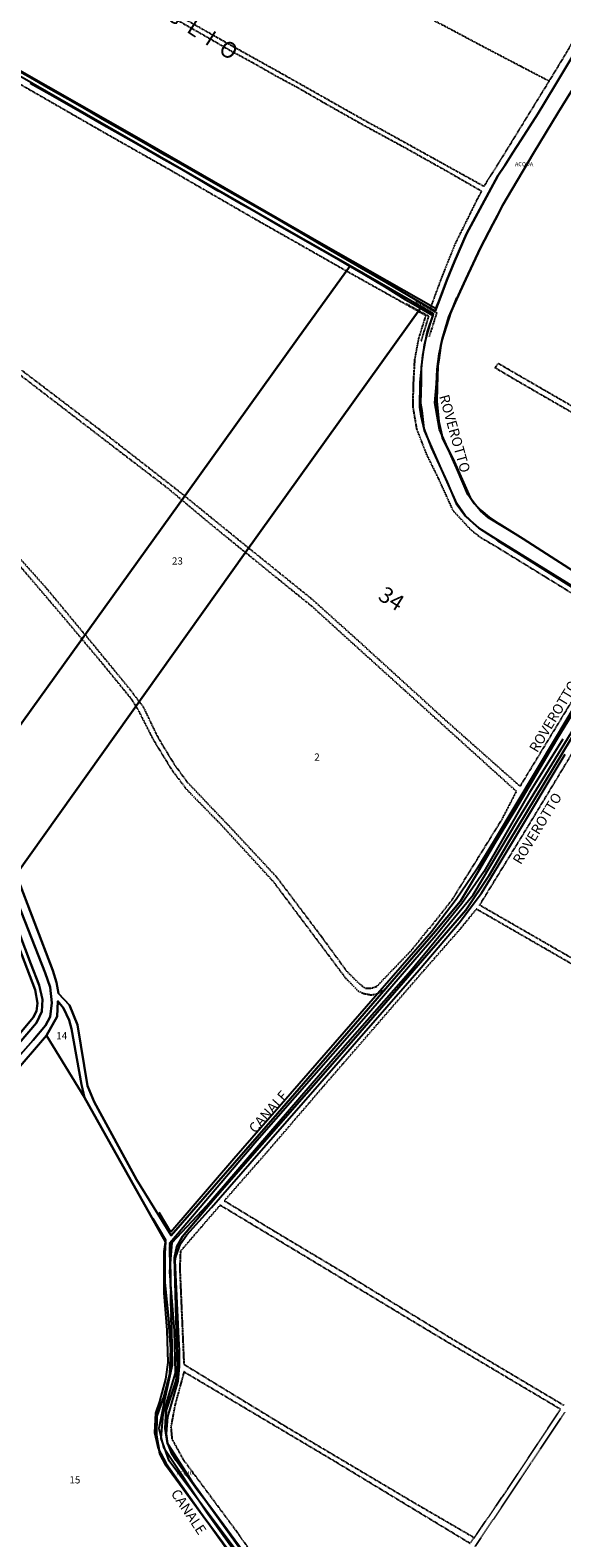
# Model space of a CAD drawing. Units: millimetres. Extents: x 1630797 to 1648889, y 4988865 to 4999565.
# Drawn here: x 1641779 to 1642043, y 4993242 to 4993992 of the extents above; entities that cross this region are included whole.
import ezdxf

# ---------------------------------------------------------------- set-up
doc = ezdxf.new("R2010")
doc.units = ezdxf.units.MM
for name, pattern in [('CONTINUA', [0]), ('INTERNA', [0]), ('TRATTEGGIATA5', [0.3, 0.15, -0.15]), ('TRATTO-PUNTO', [0.4, 0.15, -0.125, 0, -0.125])]:
    doc.linetypes.add(name, pattern=pattern)
for name, color, linetype in [('ACQUE', 4, 'CONTINUA'), ('CONFINE', 3, 'CONTINUA'), ('LINEEVARIE', 6, 'CONTINUA'), ('PARTICELLE', 7, 'CONTINUA'), ('STRADE', 8, 'CONTINUA'), ('TESTI', 3, 'CONTINUA')]:
    doc.layers.add(name, color=color, linetype=linetype)
doc.styles.get("Standard").update_dxf_attribs({"font": 'arial.ttf'})

msp = doc.modelspace()

# ---------------------------------------------------------------- linework, layer by layer
at = {"layer": 'ACQUE', "linetype": 'INTERNA'}
for points in [[(1642053.063, 4993986.621), (1642041.187, 4993966.749), (1642034.91, 4993956.214), (1642031.596, 4993950.732), (1642023.285, 4993937.912), (1642018.887, 4993931.257), (1642015.159, 4993925.106), (1642011.592, 4993919.985), (1642007.097, 4993911.578), (1641996.013, 4993891.083), (1641990.009, 4993877.244), (1641986.201, 4993868.064), (1641983.117, 4993859.624), (1641980.397, 4993852.652), (1641970.451, 4993858.431), (1641955.838, 4993867.008), (1641943.853, 4993873.939), (1641928.403, 4993882.891), (1641913.82, 4993891.582), (1641902.137, 4993898.374), (1641887.477, 4993906.825), (1641877.103, 4993912.619), (1641862.364, 4993921.125), (1641851.389, 4993927.431), (1641844.473, 4993931.202), (1641838.555, 4993934.689), (1641829.38, 4993939.983), (1641814.792, 4993948.27), (1641805.805, 4993953.512), (1641797.669, 4993958.261), (1641787.844, 4993963.785), (1641779.158, 4993968.817), (1641772.281, 4993972.731)], [(1641895.895, 4993219.539), (1641859.512, 4993270.147), (1641847.288, 4993289.214), (1641846.092, 4993296.64), (1641846.092, 4993296.64), (1641846.57, 4993305.797), (1641851.498, 4993320.508), (1641852.216, 4993326.84), (1641850.804, 4993381.639), (1641851.881, 4993387.147), (1641854.68, 4993392.196), (1641871.998, 4993412.569), (1641938.641, 4993488.623), (1641995.764, 4993554.566), (1642007.154, 4993571.555), (1642017.269, 4993588.804), (1642083.027, 4993697.576)], [(1641763.491, 4993561.458), (1641781.49, 4993514.89), (1641782.616, 4993508.225), (1641782.053, 4993504.368), (1641780.497, 4993501.105), (1641748.278, 4993462.681)]]:
    msp.add_lwpolyline(points, dxfattribs=at)
at = {"layer": 'ACQUE'}
for points in [[(1642046.877, 4993724.725), (1642038.101, 4993730.338), (1642024.203, 4993739.29), (1642012.344, 4993746.73), (1642007.244, 4993750.108), (1642003.165, 4993753.629), (1641999.879, 4993756.811), (1641997.936, 4993759.867), (1641989.895, 4993777.721), (1641984.069, 4993789.586), (1641982.34, 4993797.605), (1641981.283, 4993807.757), (1641981.49, 4993814.582), (1641981.778, 4993825.238), (1641982.353, 4993828.281), (1641983.23, 4993835.569), (1641983.974, 4993838.5), (1641987.256, 4993849.678), (1641991.059, 4993858.308), (1641995.663, 4993868.508), (1642003.042, 4993884.073), (1642009.137, 4993895.805), (1642011.528, 4993900.166), (1642014.023, 4993905.146), (1642018.759, 4993913.363), (1642029.312, 4993931.214), (1642041.636, 4993951.361), (1642053.286, 4993970.099)], [(1641778.884, 4993966.094), (1641791.329, 4993959.067), (1641803.726, 4993951.967), (1641814.337, 4993945.812), (1641829.178, 4993937.419), (1641833.057, 4993935.311), (1641844.087, 4993928.81), (1641854.178, 4993923.171), (1641863.567, 4993917.769), (1641871.825, 4993912.854), (1641873.658, 4993911.951), (1641882.707, 4993906.568), (1641889.443, 4993902.931), (1641904.11, 4993894.422), (1641918.011, 4993886.332), (1641930.336, 4993879.385), (1641936.054, 4993876.176), (1641944.704, 4993871.146), (1641955.185, 4993864.836), (1641965.566, 4993858.45), (1641969.676, 4993856.117), (1641979.225, 4993850.494), (1641977.862, 4993846.086), (1641976.17, 4993840.24), (1641974.914, 4993835.804), (1641973.481, 4993824.882), (1641973.429, 4993817.572), (1641973.138, 4993806.765), (1641973.837, 4993803.128), (1641974.792, 4993794.245), (1641978.412, 4993784.752), (1641986.391, 4993767.486), (1641990.841, 4993756.964), (1641995.577, 4993750.58), (1641999.41, 4993747.086), (1642002.061, 4993744.797), (1642009.482, 4993739.911), (1642011.633, 4993738.359), (1642022.427, 4993731.694), (1642037.211, 4993722.355), (1642049.594, 4993714.637)], [(1642072.265, 4993690.905), (1642040.9, 4993639.32), (1642020.406, 4993604.628), (1642010.492, 4993588.438), (1642001.964, 4993573.886), (1641993.072, 4993558.995), (1641979.43, 4993542.753), (1641949.501, 4993508.049), (1641902.013, 4993453.291), (1641849.158, 4993392.69), (1641831.814, 4993420.508), (1641810.727, 4993459.229), (1641807.494, 4993467.123), (1641802.442, 4993497.495), (1641798.471, 4993507.263), (1641792.958, 4993513.085), (1641791.957, 4993518.597), (1641790.136, 4993524.502), (1641771.896, 4993572.232)], [(1641902.674, 4993207.524), (1641864.53, 4993258.527), (1641848.023, 4993280.482), (1641844.075, 4993291.693), (1641845.131, 4993303.744), (1641851.246, 4993324.234), (1641850.789, 4993345.24), (1641848.381, 4993374.63), (1641849.652, 4993389.16), (1641866.855, 4993407.548), (1641928.543, 4993479.294), (1641968.394, 4993524.496), (1641999.389, 4993562.204), (1642021.591, 4993599.442), (1642058.933, 4993660.313)], [(1642043.893, 4993639.565), (1642027.316, 4993613.084), (1642004.663, 4993573.621), (1641993.731, 4993557.897), (1641980.742, 4993541.985), (1641948.473, 4993504.417), (1641891.757, 4993439.768), (1641848.359, 4993388.823), (1641849.608, 4993328.123), (1641845.733, 4993310.728), (1641842.911, 4993296.617), (1641842.911, 4993296.617), (1641845.207, 4993287.331), (1641866.664, 4993255.188), (1641901.636, 4993206.192)], [(1641768.575, 4993482.805), (1641782.113, 4993498.559), (1641784.67, 4993504.192), (1641784.99, 4993510.094), (1641783.427, 4993517.217), (1641779.231, 4993527.856), (1641758.814, 4993581.452)], [(1641769.473, 4993566.42), (1641786.38, 4993523.363), (1641788.859, 4993516.264), (1641789.749, 4993508.47), (1641788.94, 4993501.533), (1641786.487, 4993497.185), (1641780.485, 4993489.837), (1641769.168, 4993477.03)], [(1641752.647, 4993452.307), (1641787, 4993492.192), (1641792.431, 4993501.604), (1641792.737, 4993509.323), (1641795.459, 4993505.796), (1641798.351, 4993499.837), (1641799.51, 4993495.575), (1641804.473, 4993467.838), (1641806.021, 4993461.385), (1641828.935, 4993420.162), (1641846.203, 4993389.446), (1641845.948, 4993383.598), (1641845.918, 4993369.27), (1641847.723, 4993351.352), (1641848.954, 4993336.275), (1641848.481, 4993323.743), (1641845.446, 4993312.216), (1641843.88, 4993308.415), (1641841.974, 4993302.848), (1641841.821, 4993293.314), (1641843.51, 4993284.03), (1641846.399, 4993278.461), (1641864.94, 4993253.072), (1641898.193, 4993208.23)]]:
    msp.add_lwpolyline(points, dxfattribs=at)
at = {"layer": 'CONFINE'}
for points in [[(1642076.677, 4993698.562), (1642009.295, 4993740.054), (1642002.202, 4993744.55), (1641995.376, 4993750.867), (1641991.184, 4993756.959), (1641983.629, 4993774.031), (1641975.088, 4993793.196), (1641973.417, 4993800.419), (1641972.886, 4993804.802), (1641972.974, 4993817.011), (1641974.275, 4993830.76), (1641976.55, 4993841.956), (1641979.586, 4993851.279), (1641973.628, 4993854.814), (1641938.196, 4993875.109), (1641910.111, 4993891.112), (1641826.923, 4993939.025), (1641753.65, 4993981.012)], [(1641778.884, 4993966.094), (1641791.329, 4993959.067), (1641803.726, 4993951.967), (1641814.337, 4993945.812), (1641829.178, 4993937.419), (1641833.057, 4993935.311), (1641844.087, 4993928.81), (1641854.178, 4993923.171), (1641863.567, 4993917.769), (1641871.825, 4993912.854), (1641873.658, 4993911.951), (1641882.707, 4993906.568), (1641889.443, 4993902.931), (1641904.11, 4993894.422), (1641918.011, 4993886.332), (1641930.336, 4993879.385), (1641936.054, 4993876.176), (1641944.704, 4993871.146), (1641955.185, 4993864.836), (1641965.566, 4993858.45), (1641969.676, 4993856.117), (1641979.225, 4993850.494), (1641977.862, 4993846.086), (1641976.17, 4993840.24), (1641974.914, 4993835.804), (1641973.481, 4993824.882), (1641973.429, 4993817.572), (1641973.138, 4993806.765), (1641973.837, 4993803.128), (1641974.792, 4993794.245), (1641978.412, 4993784.752), (1641986.391, 4993767.486), (1641990.841, 4993756.964), (1641995.577, 4993750.58), (1641999.41, 4993747.086), (1642002.061, 4993744.797), (1642009.482, 4993739.911), (1642011.633, 4993738.359), (1642022.427, 4993731.694), (1642037.211, 4993722.355), (1642049.594, 4993714.637)], [(1641902.674, 4993207.524), (1641864.53, 4993258.527), (1641848.023, 4993280.482), (1641844.075, 4993291.693), (1641845.131, 4993303.744), (1641851.246, 4993324.234), (1641850.789, 4993345.24), (1641848.381, 4993374.63), (1641849.652, 4993389.16), (1641866.855, 4993407.548), (1641928.543, 4993479.294), (1641968.394, 4993524.496), (1641999.389, 4993562.204), (1642021.591, 4993599.442), (1642058.933, 4993660.313)], [(1642043.893, 4993639.565), (1642027.316, 4993613.084), (1642004.663, 4993573.621), (1641993.731, 4993557.897), (1641980.742, 4993541.985), (1641948.473, 4993504.417), (1641891.757, 4993439.768), (1641848.359, 4993388.823), (1641849.608, 4993328.123), (1641845.733, 4993310.728), (1641842.911, 4993296.617), (1641845.207, 4993287.331), (1641866.664, 4993255.188), (1641901.636, 4993206.192)]]:
    msp.add_lwpolyline(points, dxfattribs=at)
at = {"layer": 'LINEEVARIE', "linetype": 'TRATTEGGIATA5'}
for points in [[(1641804.632, 4994155.917), (1641808.793, 4994153.871), (1641823.288, 4994145.366), (1641848.734, 4994130.699), (1641867.647, 4994119.722), (1641886.682, 4994108.692), (1641899.98, 4994101.147), (1641911.939, 4994093.605), (1641928.578, 4994084.42), (1641938.995, 4994077.953), (1641955.309, 4994068.648), (1641969.485, 4994060.629), (1641983.502, 4994052.593), (1642003.913, 4994040.496), (1642026.611, 4994027.23), (1642048.836, 4994014.454), (1642060.996, 4994007.344), (1642057.888, 4994002.013), (1642045.068, 4993980.146), (1642037.094, 4993967.035)], [(1642037.094, 4993967.035), (1642023.147, 4993974.291), (1642004.201, 4993984.215), (1641986.777, 4993993.502), (1641970.034, 4994002.237), (1641952.764, 4994011.163), (1641938.984, 4994018.377), (1641926.118, 4994025.33), (1641904.932, 4994036.326), (1641885.076, 4994046.85), (1641867.466, 4994056.152), (1641843.442, 4994068.69), (1641808.977, 4994086.674), (1641783.579, 4994100.286)], [(1641763.423, 4994046.687), (1641768.437, 4994043.769), (1641778.426, 4994038.313), (1641794.331, 4994029.398), (1641801.603, 4994025.497), (1641808.987, 4994021.196), (1641822.136, 4994013.971), (1641833.322, 4994007.772), (1641846.472, 4994000.59), (1641858.531, 4993993.784), (1641867.277, 4993988.796), (1641878.294, 4993982.411), (1641889.343, 4993976.461), (1641900.906, 4993969.851), (1641911.303, 4993964.278), (1641927.031, 4993955.223), (1641946.048, 4993944.507), (1641964.923, 4993934.252), (1641986.39, 4993922.21), (1642003.526, 4993912.367), (1642001.216, 4993908.047), (1641990.175, 4993885.728), (1641983.703, 4993869.617), (1641977.989, 4993854.051)], [(1642037.094, 4993967.035), (1642026.595, 4993950.001), (1642012.567, 4993927.185), (1642004.63, 4993914.669), (1641975.44, 4993930.86), (1641954.153, 4993942.65), (1641947.842, 4993946.035), (1641932.705, 4993954.569), (1641904.674, 4993970.415), (1641879.652, 4993984.332), (1641852.278, 4993999.864), (1641793.304, 4994032.473), (1641764.202, 4994048.724)], [(1641755.076, 4993976.373), (1641813.302, 4993942.891)], [(1641813.302, 4993942.891), (1641848.36, 4993923.007)], [(1641848.36, 4993923.007), (1641888.322, 4993899.894)], [(1641888.322, 4993899.894), (1641936.375, 4993872.597)], [(1641806.216, 4993691.618), (1641786.743, 4993715.059), (1641763.288, 4993741.309), (1641725.643, 4993781.244), (1641688.469, 4993821.184), (1641674.276, 4993836.87), (1641662.68, 4993847.614), (1641689.618, 4993885.519), (1641713.511, 4993867.356), (1641748.669, 4993840.233), (1641786.653, 4993811.083), (1641823.828, 4993782.527), (1641846.993, 4993764.828), (1641854.433, 4993758.595)], [(1641936.375, 4993872.597), (1641937.202, 4993872.127)], [(1641937.202, 4993872.127), (1641972.046, 4993852.604)], [(1641972.046, 4993852.604), (1641975.738, 4993850.536)], [(1641975.738, 4993850.536), (1641972.145, 4993838.962)], [(1641660.753, 4993845.417), (1641666.408, 4993840.629), (1641676.625, 4993830.832), (1641693.537, 4993812.095), (1641735.458, 4993767.472), (1641755.329, 4993746.499), (1641770.578, 4993729.551), (1641794.694, 4993701.246), (1641804.635, 4993689.422)], [(1641972.145, 4993838.962), (1641970.174, 4993828.558)], [(1641970.174, 4993828.558), (1641969.479, 4993815.628)], [(1642060.072, 4993798.624), (1642028.985, 4993816.57), (1642011.68, 4993826.61), (1642010.219, 4993824.507), (1642019.682, 4993818.898), (1642036.982, 4993808.875), (1642053.478, 4993799.378)], [(1641815.585, 4993792.024), (1641774.708, 4993823.122)], [(1641969.479, 4993815.628), (1641969.322, 4993804.955)], [(1641969.322, 4993804.955), (1641971.184, 4993793.935)], [(1641854.083, 4993762.037), (1641815.585, 4993792.024)], [(1641971.184, 4993793.935), (1641975.966, 4993781.583)], [(1641975.966, 4993781.583), (1641981.97, 4993769.374)], [(1641981.97, 4993769.374), (1641989.191, 4993753.48)], [(1641854.083, 4993762.037), (1641855.867, 4993760.586)], [(1641854.433, 4993758.595), (1641867.912, 4993747.302), (1641886.07, 4993732.508)], [(1641854.433, 4993758.595), (1641867.912, 4993747.302), (1641886.07, 4993732.508)], [(1641855.867, 4993760.586), (1641886.024, 4993736.069)], [(1641989.191, 4993753.48), (1641998.406, 4993743.569)], [(1641998.406, 4993743.569), (1642003.149, 4993739.937)], [(1641886.024, 4993736.069), (1641887.668, 4993734.741)], [(1641887.668, 4993734.741), (1641918.593, 4993709.768)], [(1642003.149, 4993739.937), (1642010.311, 4993735.774)], [(1642010.311, 4993735.774), (1642035.558, 4993720.232)], [(1641977.822, 4993545.663), (1641989.03, 4993559.913), (1642013.805, 4993599.829), (1642020.908, 4993613.601), (1641980.74, 4993649.923), (1641938.228, 4993688.345), (1641919.472, 4993705.386), (1641900.784, 4993720.519), (1641886.07, 4993732.508)], [(1641977.822, 4993545.663), (1641989.03, 4993559.913), (1642013.805, 4993599.829), (1642020.908, 4993613.601), (1641980.74, 4993649.923), (1641938.228, 4993688.345), (1641919.472, 4993705.386), (1641900.784, 4993720.519), (1641886.07, 4993732.508)], [(1642035.558, 4993720.232), (1642055.254, 4993708.136)], [(1641942.46, 4993688.318), (1641918.593, 4993709.768)], [(1641804.635, 4993689.422), (1641813.104, 4993679.349), (1641829.236, 4993659.643), (1641831.5, 4993655.904)], [(1641806.216, 4993691.618), (1641807.264, 4993690.356), (1641828.399, 4993664.589), (1641833.185, 4993658.27)], [(1641806.216, 4993691.618), (1641807.264, 4993690.356), (1641828.399, 4993664.589), (1641833.185, 4993658.27)], [(1641985.72, 4993648.933), (1641942.46, 4993688.318)], [(1642026.191, 4993595.43), (1642068.124, 4993664.81)], [(1642051.864, 4993664.196), (1642030.696, 4993629.423)], [(1641831.5, 4993655.904), (1641832.961, 4993653.492), (1641840.106, 4993639.439), (1641849.409, 4993624.287), (1641856.644, 4993614.726), (1641873.666, 4993597.329), (1641899.76, 4993568.926), (1641922.638, 4993538.41), (1641935.854, 4993520.739), (1641942.28, 4993514.238), (1641944.904, 4993513.093), (1641948.908, 4993512.351), (1641952.083, 4993513.157), (1641955.656, 4993515.186)], [(1641833.185, 4993658.27), (1641835.218, 4993655.586), (1641841.776, 4993641.844), (1641844.975, 4993636.262), (1641850.745, 4993626.892), (1641857.016, 4993618.309), (1641878.165, 4993596.131), (1641901.361, 4993571.22), (1641909.624, 4993560.257), (1641923.665, 4993541.6), (1641936.414, 4993524.162), (1641941.917, 4993518.622), (1641945.576, 4993515.717), (1641948.942, 4993515.819), (1641951.471, 4993516.679), (1641968.796, 4993534.744), (1641977.599, 4993545.693)], [(1641833.185, 4993658.27), (1641835.218, 4993655.586), (1641841.776, 4993641.844), (1641844.975, 4993636.262), (1641850.745, 4993626.892), (1641857.016, 4993618.309), (1641878.165, 4993596.131), (1641901.361, 4993571.22), (1641909.624, 4993560.257), (1641923.665, 4993541.6), (1641936.414, 4993524.162), (1641941.917, 4993518.622), (1641945.576, 4993515.717), (1641948.942, 4993515.819), (1641951.471, 4993516.679), (1641968.796, 4993534.744), (1641977.599, 4993545.693)], [(1642022.681, 4993616.19), (1641985.72, 4993648.933)], [(1642030.696, 4993629.423), (1642022.681, 4993616.19)], [(1642002.582, 4993557.026), (1642026.191, 4993595.43)], [(1642000.955, 4993555.073), (1641992.559, 4993544.786)], [(1642058.508, 4993521.93), (1642000.955, 4993555.073)], [(1642052.648, 4993528.203), (1642002.582, 4993557.026)], [(1641992.559, 4993544.786), (1641973.255, 4993522.766)], [(1641973.255, 4993522.766), (1641924.241, 4993466.214)], [(1641924.241, 4993466.214), (1641897.809, 4993435.39)], [(1641897.809, 4993435.39), (1641875.538, 4993409.979)], [(1641873.433, 4993407.743), (1641853.699, 4993384.864)], [(1641982.703, 4993341.905), (1641873.433, 4993407.743)], [(1641875.538, 4993409.979), (1641900.871, 4993394.573)], [(1641900.871, 4993394.573), (1641935.436, 4993373.918)], [(1641853.699, 4993384.864), (1641853.364, 4993376.543)], [(1641853.364, 4993376.543), (1641855.421, 4993328.571)], [(1641935.436, 4993373.918), (1641988.564, 4993341.458)], [(1642042.792, 4993306.209), (1641982.703, 4993341.905)], [(1641988.564, 4993341.458), (1642044.443, 4993308.245)], [(1641855.445, 4993324.793), (1641850.828, 4993307.786)], [(1641855.421, 4993328.571), (1641906.109, 4993297.641)], [(1641930.293, 4993280.351), (1641855.445, 4993324.793)], [(1641850.828, 4993307.786), (1641848.939, 4993297.358)], [(1642000.477, 4993237.993), (1642045.065, 4993304.761)], [(1642016.336, 4993266.24), (1642042.792, 4993306.209)], [(1641848.939, 4993297.358), (1641849.465, 4993291.379)], [(1641906.109, 4993297.641), (1641969.882, 4993259.802)], [(1641849.465, 4993291.379), (1641855.086, 4993281.128)], [(1641855.086, 4993281.128), (1641881.208, 4993245.961)], [(1641997.899, 4993239.383), (1641930.293, 4993280.351)], [(1641998.156, 4993239.77), (1642016.336, 4993266.24)], [(1641969.882, 4993259.802), (1641999.916, 4993242.333)], [(1641881.208, 4993245.961), (1641908.334, 4993207.569)]]:
    msp.add_lwpolyline(points, dxfattribs=at)
at = {"layer": 'LINEEVARIE', "linetype": 'INTERNA'}
for points in [[(1641983.858, 4993861.77), (1641980.653, 4993853.836), (1641923.757, 4993886.31), (1641831.765, 4993939.075), (1641759.184, 4993980.46), (1641743.595, 4993990.283)], [(1642112.157, 4993684.642), (1642101.45, 4993690.773), (1642081.635, 4993702.687), (1642046.57, 4993724.836), (1642022.022, 4993740.597), (1642007.039, 4993749.83), (1642003.01, 4993753.154), (1642000.343, 4993756.309), (1641996.739, 4993761.377), (1641991.076, 4993774.61), (1641982.64, 4993793.668), (1641980.233, 4993806.98), (1641981.185, 4993816.468), (1641981.42, 4993823.789), (1641982.414, 4993831.309), (1641983.928, 4993837.958), (1641988.505, 4993852.518), (1641991.229, 4993859.184)], [(1642058.915, 4993671.248), (1642040.305, 4993640.059)], [(1642040.305, 4993640.059), (1642009.973, 4993589.286)], [(1641904.169, 4993209.195), (1641869.33, 4993256.654), (1641861.863, 4993266.334), (1641851.58, 4993280.673), (1641849.403, 4993284.058), (1641847.418, 4993289.236), (1641846.813, 4993293.975), (1641847.472, 4993302.445), (1641852.496, 4993320.229), (1641853.304, 4993327.555), (1641853.302, 4993335.272), (1641852.902, 4993341.397), (1641851.077, 4993380.217), (1641851.449, 4993381.981), (1641853.773, 4993388.566), (1641856.903, 4993393.005), (1641869.095, 4993406.589), (1641892.759, 4993433.692), (1641923.072, 4993468.341), (1641972.493, 4993524.933), (1641992.359, 4993548.202), (1642003.448, 4993563.029), (1642007.97, 4993570.256), (1642019.512, 4993589.536), (1642045.134, 4993632.147)], [(1642009.973, 4993589.286), (1642001.17, 4993574.975)], [(1642001.17, 4993574.975), (1641990.956, 4993559.792)], [(1641990.956, 4993559.792), (1641978.565, 4993543.809)], [(1641978.565, 4993543.809), (1641930.676, 4993488.681)], [(1641930.676, 4993488.681), (1641880.203, 4993430.776)], [(1641880.203, 4993430.776), (1641848.939, 4993394.397)], [(1641839.968, 4993401.117), (1641846.259, 4993390.454)], [(1641848.939, 4993394.397), (1641843.078, 4993404.083)], [(1641846.259, 4993390.454), (1641845.422, 4993384.734)], [(1641845.422, 4993384.734), (1641845.422, 4993364.185)], [(1641845.422, 4993364.185), (1641846.881, 4993345.577)], [(1641846.881, 4993345.577), (1641847.455, 4993329.536)], [(1641847.455, 4993329.536), (1641846.236, 4993321.109)], [(1641846.236, 4993321.109), (1641843.221, 4993310.034)], [(1641843.221, 4993310.034), (1641841.236, 4993304.314)], [(1641841.236, 4993304.314), (1641840.829, 4993294.616)], [(1641840.829, 4993294.616), (1641842.623, 4993286.766)], [(1641842.623, 4993286.766), (1641846.546, 4993279.186)], [(1641846.546, 4993279.186), (1641864.487, 4993253.835)], [(1641864.487, 4993253.835), (1641884.198, 4993226.271)]]:
    msp.add_lwpolyline(points, dxfattribs=at)
at = {"layer": 'LINEEVARIE', "linetype": 'TRATTO-PUNTO'}
for points in [[(1641973.544, 4993837.741), (1641977.268, 4993850.014), (1641965.958, 4993856.253)], [(1641970.788, 4993857.662), (1641981.191, 4993851.779), (1641977.483, 4993840.037)], [(1641848.359, 4993388.823), (1641891.757, 4993439.768)], [(1641849.608, 4993328.123), (1641848.359, 4993388.823)]]:
    msp.add_lwpolyline(points, dxfattribs=at)
at = {"layer": 'PARTICELLE'}
for points in [[(1641772.281, 4993972.731), (1641779.158, 4993968.817), (1641787.844, 4993963.785), (1641797.669, 4993958.261), (1641805.805, 4993953.512), (1641814.792, 4993948.27), (1641829.38, 4993939.983), (1641838.555, 4993934.689), (1641844.473, 4993931.202), (1641851.389, 4993927.431), (1641862.364, 4993921.125), (1641877.103, 4993912.619), (1641887.477, 4993906.825), (1641902.137, 4993898.374), (1641913.82, 4993891.582), (1641928.403, 4993882.891), (1641943.853, 4993873.939), (1641955.838, 4993867.008), (1641970.451, 4993858.431), (1641980.397, 4993852.652), (1641983.117, 4993859.624), (1641986.201, 4993868.064), (1641990.009, 4993877.244), (1641996.013, 4993891.083), (1642007.097, 4993911.578), (1642011.592, 4993919.985), (1642015.159, 4993925.106), (1642018.887, 4993931.257), (1642023.285, 4993937.912), (1642031.596, 4993950.732), (1642034.91, 4993956.214), (1642041.187, 4993966.749), (1642053.063, 4993986.621)], [(1642053.286, 4993970.099), (1642041.636, 4993951.361), (1642029.312, 4993931.214), (1642018.759, 4993913.363), (1642014.023, 4993905.146), (1642011.528, 4993900.166), (1642009.137, 4993895.805), (1642003.042, 4993884.073), (1641995.663, 4993868.508), (1641991.059, 4993858.308), (1641987.256, 4993849.678), (1641983.974, 4993838.5), (1641983.23, 4993835.569), (1641982.353, 4993828.281), (1641981.778, 4993825.238), (1641981.49, 4993814.582), (1641981.49, 4993814.582), (1641981.283, 4993807.757), (1641982.34, 4993797.605), (1641984.069, 4993789.586), (1641989.895, 4993777.721), (1641997.936, 4993759.867), (1641999.879, 4993756.811), (1642003.165, 4993753.629), (1642007.244, 4993750.108), (1642012.344, 4993746.73), (1642024.203, 4993739.29), (1642038.101, 4993730.338), (1642046.877, 4993724.725)], [(1642076.677, 4993698.562), (1642009.295, 4993740.054), (1642002.202, 4993744.55), (1641995.376, 4993750.867), (1641991.184, 4993756.959), (1641983.629, 4993774.031), (1641975.088, 4993793.196), (1641973.417, 4993800.419), (1641972.886, 4993804.802), (1641972.974, 4993817.011), (1641974.275, 4993830.76), (1641976.55, 4993841.956), (1641979.586, 4993851.279), (1641973.628, 4993854.814), (1641885.984, 4993732.388), (1641771.896, 4993572.232)], [(1642083.027, 4993697.576), (1642017.269, 4993588.804), (1642007.154, 4993571.555), (1641995.764, 4993554.566), (1641938.641, 4993488.623), (1641871.998, 4993412.569), (1641854.68, 4993392.196), (1641851.881, 4993387.147), (1641850.804, 4993381.639), (1641852.216, 4993326.84), (1641851.498, 4993320.508), (1641846.57, 4993305.797), (1641846.092, 4993296.64), (1641847.288, 4993289.214), (1641859.512, 4993270.147), (1641895.895, 4993219.539)], [(1641771.896, 4993572.232), (1641790.136, 4993524.502), (1641791.957, 4993518.597), (1641792.958, 4993513.085), (1641798.471, 4993507.263), (1641802.442, 4993497.495), (1641807.494, 4993467.123), (1641810.727, 4993459.229), (1641831.814, 4993420.508), (1641849.158, 4993392.69), (1641902.013, 4993453.291), (1641949.501, 4993508.049), (1641979.43, 4993542.753), (1641993.072, 4993558.995), (1642001.964, 4993573.886), (1642010.492, 4993588.438), (1642020.406, 4993604.628), (1642040.9, 4993639.32), (1642072.265, 4993690.905)], [(1641898.193, 4993208.23), (1641864.94, 4993253.072), (1641846.399, 4993278.461), (1641843.51, 4993284.03), (1641841.821, 4993293.314), (1641841.974, 4993302.848), (1641843.88, 4993308.415), (1641845.446, 4993312.216), (1641848.481, 4993323.743), (1641848.954, 4993336.275), (1641847.723, 4993351.352), (1641845.918, 4993369.27), (1641845.948, 4993383.598), (1641846.203, 4993389.446), (1641828.935, 4993420.162), (1641806.021, 4993461.385), (1641787, 4993492.192), (1641752.647, 4993452.307)]]:
    msp.add_lwpolyline(points, dxfattribs=at)
for points in [[(1641653.525, 4993842.356), (1641625.532, 4993804.291), (1641685.756, 4993731.283), (1641722.624, 4993686.861), (1641732.57, 4993674.081), (1641741.049, 4993658.311), (1641754.714, 4993620.078), (1641856.856, 4993761.96), (1641911.891, 4993838.824), (1641938.196, 4993875.109), (1641910.111, 4993891.112), (1641826.923, 4993939.025), (1641753.65, 4993981.012), (1641714.88, 4993927.292), (1641653.525, 4993842.356)], [(1641754.714, 4993620.078), (1641763.931, 4993592.948), (1641771.896, 4993572.232), (1641885.984, 4993732.388), (1641973.628, 4993854.814), (1641938.196, 4993875.109), (1641911.891, 4993838.824), (1641856.856, 4993761.96), (1641754.714, 4993620.078)], [(1641555.488, 4993649.157), (1641537.482, 4993589.43), (1641634.252, 4993488.333), (1641684.252, 4993436.191), (1641706.419, 4993412.754), (1641710.341, 4993418.635), (1641748.278, 4993462.681), (1641780.497, 4993501.105), (1641782.053, 4993504.368), (1641782.616, 4993508.225), (1641781.49, 4993514.89), (1641763.491, 4993561.458), (1641742.111, 4993620.145), (1641727.545, 4993660.015), (1641717.988, 4993675.587), (1641681.534, 4993719.791), (1641664.086, 4993741.087), (1641638.368, 4993772.405), (1641627.781, 4993784.073), (1641611.389, 4993756.615), (1641587.636, 4993714.035), (1641564.956, 4993669.566), (1641555.488, 4993649.157)], [(1641792.431, 4993501.604), (1641787, 4993492.192), (1641806.021, 4993461.385), (1641804.473, 4993467.838), (1641799.51, 4993495.575), (1641798.351, 4993499.837), (1641795.459, 4993505.796), (1641792.737, 4993509.323), (1641792.431, 4993501.604)]]:
    msp.add_lwpolyline(points, close=True, dxfattribs=at)
at = {"layer": 'STRADE'}
for points in [[(1641758.814, 4993581.452), (1641779.231, 4993527.856), (1641783.427, 4993517.217), (1641784.99, 4993510.094), (1641784.67, 4993504.192), (1641782.113, 4993498.559), (1641768.575, 4993482.805)], [(1641769.168, 4993477.03), (1641780.485, 4993489.837), (1641786.487, 4993497.185), (1641788.94, 4993501.533), (1641789.749, 4993508.47), (1641788.859, 4993516.264), (1641786.38, 4993523.363), (1641769.473, 4993566.42)]]:
    msp.add_lwpolyline(points, dxfattribs=at)

# ---------------------------------------------------------------- texts
at = {"layer": 'ACQUE', "color": 7}
for p in [(1642020.178, 4993924.714), (1641851.778, 4993273.323)]:
    msp.add_text('ACQUA', height=2, dxfattribs=at).set_placement(p)
at = {"layer": 'PARTICELLE', "color": 7}
for s, p in [('23', (1641849.464, 4993726.48)), ('2', (1641920.288, 4993628.908)), ('14', (1641791.91, 4993490.262)), ('15', (1641798.449, 4993269.294))]:
    msp.add_text(s, height=3.6, dxfattribs=at).set_placement(p)
at = {"layer": 'TESTI', "color": 3}
for s, height, rotation, p in [('F  O  G  L  I  O', 8, 327.052, (1641825.794, 4994011.487)), ('ROVEROTTO', 5, 285.739, (1641982.367, 4993810.232)), ('34', 8, 327.568, (1641951.468, 4993709.447)), ('ROVEROTTO', 5, 59.076, (1642031.238, 4993632.593)), ('ROVEROTTO', 5, 58.675, (1642023.001, 4993576.875)), ('CANALE', 5, 48.419, (1641890.964, 4993443.151)), ('CANALE', 5, 303.731, (1641848.701, 4993264.357))]:
    msp.add_text(s, height=height, rotation=rotation, dxfattribs=at).set_placement(p)

doc.saveas('drawing.dxf')
